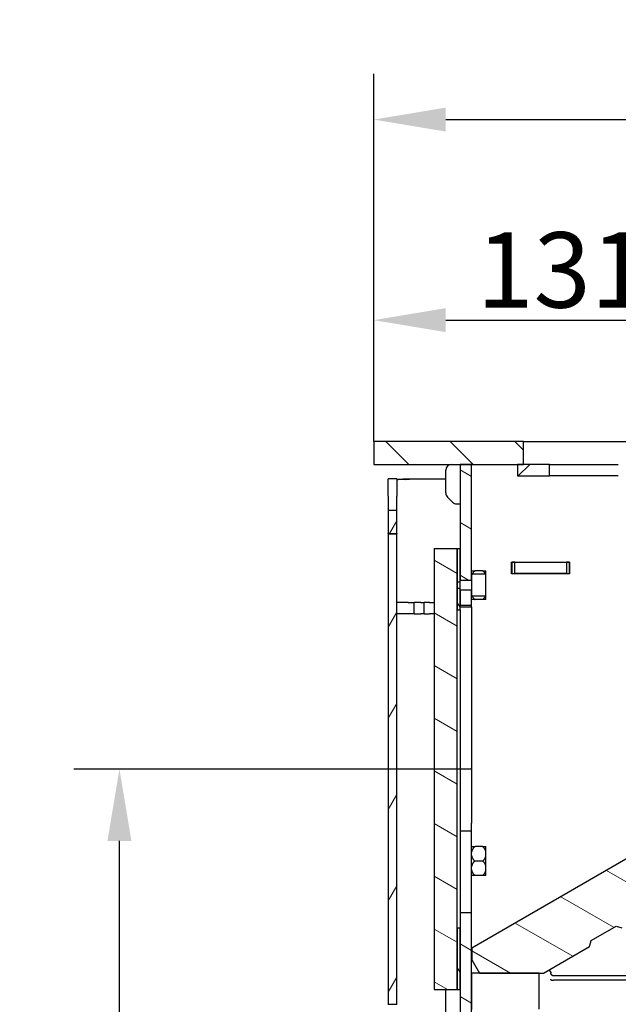
# Model space of a CAD drawing. Extents: x -4163 to -2820, y -476 to 1480.
# Drawn here: x -3378 to -3170, y 1034 to 1377 of the extents above; entities that cross this region are included whole.
import ezdxf

# ---------------------------------------------------------------- set-up
doc = ezdxf.new("R2010")
doc.units = 0
doc.header["$LTSCALE"] = 5
for name, color, linetype, lineweight in [('Dimensions(Rais)', 131, 'Continuous', 18), ('Hatch', 1, 'Continuous', 9), ('Visible Edges(Rais)', 2, 'Continuous', 25)]:
    doc.layers.add(name, color=color, linetype=linetype, lineweight=lineweight)
doc.styles.add('Rais35BigText', font='TAHOMA.TTF')
doc.dimstyles.new('RaisBigText', dxfattribs={"dimscale": 5, "dimtxt": 5.25, "dimasz": 5, "dimexe": 3.175, "dimexo": 0, "dimgap": 0.762, "dimtad": 1, "dimrnd": 1e-08, "dimtxsty": 'Rais35BigText', "dimcen": 0.09, "dimdle": 10, "dimclrd": 1, "dimclre": 1, "dimclrt": 1, "dimazin": 2, "dimtfac": 1, "dimtofl": 0, "dimtmove": 0, "dimatfit": 3, "dimfxl": 1, "dimtolj": 1, "dimlwd": 25, "dimlwe": 25, "dimarcsym": 0})
pattern_1 = [(150, (0, 0), (-7.9375, -13.74815), [])]

# ---------------------------------------------------------------- blocks, each defined once
blk = doc.blocks.new('*D30')
at = {"layer": 'Defpoints', "color": 0, "linetype": 'Continuous'}
for p in [(-3343.31, 1116.18), (-3220.85, 1116.18), (-3232.35, 660.18)]:
    blk.add_point(p, dxfattribs=at)
at = {"layer": 'Dimensions(Rais)', "color": 7, "linetype": 'Continuous', "lineweight": 25}
for p, q in [((-3220.85, 1116.18), (-3359.18, 1116.18)), ((-3343.31, 685.18), (-3343.31, 1091.18)), ((-3232.35, 660.18), (-3359.18, 660.18))]:
    blk.add_line(p, q, dxfattribs=at)
at = {"layer": 'Dimensions(Rais)', "color": 7, "linetype": 'Continuous'}
for points in [[(-3347.47, 1091.18), (-3339.14, 1091.18), (-3343.31, 1116.18)], [(-3347.47, 685.18), (-3339.14, 685.18), (-3343.31, 660.18)]]:
    blk.add_solid(points, dxfattribs=at)
at = {"layer": 'Dimensions(Rais)', "color": 7, "linetype": 'Continuous', "lineweight": 25, "insert": (-3360.76, 888.18), "char_height": 26.25, "attachment_point": 5, "rotation": 90, "style": 'Rais35BigText'}
blk.add_mtext('\\A1;456', dxfattribs=at)
blk = doc.blocks.new('*D35')
at = {"layer": 'Defpoints', "color": 0, "linetype": 'Continuous'}
for p in [(-3123.85, 1272.38), (-3254.85, 1230.18), (-3123.85, 1230.18)]:
    blk.add_point(p, dxfattribs=at)
at = {"layer": 'Dimensions(Rais)', "color": 7, "linetype": 'Continuous', "lineweight": 25}
for p, q in [((-3254.85, 1230.18), (-3254.85, 1288.26)), ((-3123.85, 1230.18), (-3123.85, 1288.26)), ((-3229.85, 1272.38), (-3148.85, 1272.38))]:
    blk.add_line(p, q, dxfattribs=at)
at = {"layer": 'Dimensions(Rais)', "color": 7, "linetype": 'Continuous'}
for points in [[(-3229.85, 1276.55), (-3229.85, 1268.22), (-3254.85, 1272.38)], [(-3148.85, 1276.55), (-3148.85, 1268.22), (-3123.85, 1272.38)]]:
    blk.add_solid(points, dxfattribs=at)
at = {"layer": 'Dimensions(Rais)', "color": 7, "linetype": 'Continuous', "lineweight": 25, "insert": (-3189.35, 1289.86), "char_height": 26.25, "attachment_point": 5, "style": 'Rais35BigText'}
blk.add_mtext('\\A1;131', dxfattribs=at)
blk = doc.blocks.new('*D36')
at = {"layer": 'Defpoints', "color": 0, "linetype": 'Continuous'}
for p in [(-2866.85, 1342.18), (-3254.85, 1230.18), (-2866.85, 1230.18)]:
    blk.add_point(p, dxfattribs=at)
at = {"layer": 'Dimensions(Rais)', "color": 7, "linetype": 'Continuous', "lineweight": 25}
for p, q in [((-3254.85, 1230.18), (-3254.85, 1358.05)), ((-2866.85, 1230.18), (-2866.85, 1358.05)), ((-3229.85, 1342.18), (-2891.85, 1342.18))]:
    blk.add_line(p, q, dxfattribs=at)
at = {"layer": 'Dimensions(Rais)', "color": 7, "linetype": 'Continuous'}
for points in [[(-3229.85, 1346.34), (-3229.85, 1338.01), (-3254.85, 1342.18)], [(-2891.85, 1346.34), (-2891.85, 1338.01), (-2866.85, 1342.18)]]:
    blk.add_solid(points, dxfattribs=at)
at = {"layer": 'Dimensions(Rais)', "color": 7, "linetype": 'Continuous', "lineweight": 25, "insert": (-3060.85, 1359.71), "char_height": 26.25, "attachment_point": 5, "style": 'Rais35BigText'}
blk.add_mtext('\\A1;388', dxfattribs=at)

msp = doc.modelspace()

# ---------------------------------------------------------------- hatches: boundary and pattern name
at = {"layer": 'Hatch'}
h = msp.add_hatch(dxfattribs=at)
h.set_pattern_fill('ANSI31', scale=127, angle=90, style=0)
h.set_pattern_definition([(135, (0, 0), (-11.22532, -11.22532), [])])
h.paths.add_polyline_path([(-2866.849, 1222.177), (-2866.849, 1230.177), (-3044.93, 1230.177), (-3044.93, 1222.177)])
h.paths.add_polyline_path([(-3202.767, 1222.177), (-3202.767, 1230.177), (-3254.849, 1230.177), (-3254.849, 1222.177)])
h = msp.add_hatch(dxfattribs=at)
h.set_pattern_fill('ANSI31', scale=127, angle=105, style=0)
h.set_pattern_definition(pattern_1)
h.paths.add_polyline_path([(-3224.849, 1222.177), (-3224.849, 1181.936), (-3220.849, 1181.936), (-3220.849, 1222.177)])
h.paths.add_polyline_path([(-3224.849, 1066.177), (-3224.849, 1018.727), (-3220.849, 1018.727), (-3220.849, 1066.177)])
h.paths.add_polyline_path([(-3224.849, 1003.677), (-3224.849, 713.177), (-3220.849, 713.177), (-3220.849, 1003.677)])
h.paths.add_polyline_path([(-3224.849, 1016.627), (-3224.849, 1011.677), (-3220.849, 1011.677), (-3220.849, 1016.627)])
h.paths.add_polyline_path([(-3224.849, 1178.419), (-3224.849, 1173.164), (-3220.849, 1173.164), (-3220.849, 1178.419)])
h.paths.add_polyline_path([(-3220.849, 667.177), (-3220.849, 703.177), (-3224.849, 703.177), (-3224.849, 667.177)])
h = msp.add_hatch(dxfattribs=at)
h.set_pattern_fill('ANSI31', scale=127, angle=180, style=0)
h.set_pattern_definition([(225, (0, 0), (11.22532, -11.22532), [])])
h.paths.add_polyline_path([(-3062.119, 1222.177), (-3066.862, 1222.177), (-3066.862, 1218.177), (-3062.119, 1218.177)])
h.paths.add_polyline_path([(-3193.756, 1222.177), (-3204.849, 1222.177), (-3204.849, 1218.177), (-3193.756, 1218.177)])
h.paths.add_polyline_path([(-3042.849, 1222.177), (-3057.578, 1222.177), (-3057.578, 1218.177), (-3042.849, 1218.177)])
h = msp.add_hatch(dxfattribs=at)
h.set_pattern_fill('ANSI31', scale=127, angle=195, style=0)
h.set_pattern_definition([(240, (0, 0), (13.74815, -7.9375), [])])
h.paths.add_polyline_path([(-3246.849, 705.777), (-3246.849, 834.577), (-3249.849, 834.577), (-3249.849, 705.777)])
h.paths.add_polyline_path([(-3249.849, 1206.177), (-3249.849, 1198.098), (-3246.849, 1198.098), (-3246.849, 1206.177)])
h.paths.add_polyline_path([(-3249.849, 1197.998), (-3249.849, 1034.356), (-3246.849, 1034.356), (-3246.849, 1197.998)])
h.paths.add_polyline_path([(-3246.849, 835.078), (-3246.849, 1034.256), (-3249.849, 1034.256), (-3249.849, 835.078)])
h.paths.add_polyline_path([(-3246.849, 665.177), (-3246.849, 705.277), (-3249.849, 705.277), (-3249.849, 665.177)])
h = msp.add_hatch(dxfattribs=at)
h.set_pattern_fill('ANSI31', scale=127, angle=105, style=0)
h.set_pattern_definition(pattern_1)
h.paths.add_polyline_path([(-3233.849, 1039.511), (-3225.849, 1039.511), (-3225.849, 1192.843), (-3233.849, 1192.843)])
h = msp.add_hatch(dxfattribs=at)
h.set_pattern_fill('ANSI31', scale=127, angle=75, style=0)
h.set_pattern_definition([(120, (0, 0), (-13.74815, -7.9375), [])])
h.paths.add_polyline_path([(-3225.849, 1039.511), (-3224.849, 1039.511), (-3224.849, 1060.794), (-3225.849, 1060.794)])
h.paths.add_polyline_path([(-3224.849, 1192.843), (-3225.849, 1192.843), (-3225.849, 1171.561), (-3224.849, 1171.561)])
h = msp.add_hatch(dxfattribs=at)
h.set_pattern_fill('ANSI31', scale=127, angle=105, style=0)
h.set_pattern_definition(pattern_1)
edge = h.paths.add_edge_path()
edge.add_line((-3040.716, 1136.475), (-3038.667, 1135.926))
edge.add_line((-3038.667, 1135.926), (-3032.839, 1139.291))
edge.add_ellipse((-3040.339, 1152.281), major_axis=(-7.5, 12.99), ratio=1, start_angle=180, end_angle=270)
edge.add_line((-3027.349, 1159.781), (-3028.349, 1161.513))
edge.add_ellipse((-3030.947, 1160.013), major_axis=(1.5, -2.598), ratio=1, start_angle=90, end_angle=180)
edge.add_line((-3032.447, 1162.611), (-3220.789, 1053.872))
edge.add_line((-3220.789, 1053.872), (-3220.789, 1049.83))
edge.add_line((-3220.789, 1049.83), (-3218.103, 1045.177))
edge.add_line((-3218.103, 1045.177), (-3195.851, 1045.176))
edge.add_line((-3195.851, 1045.176), (-3179.829, 1054.426))
edge.add_line((-3179.829, 1054.426), (-3179.28, 1056.475))
edge.add_line((-3179.28, 1056.475), (-3170.62, 1061.475))
edge.add_line((-3170.62, 1061.475), (-3168.571, 1060.926))
edge.add_line((-3168.571, 1060.926), (-3153.849, 1069.426))
edge.add_line((-3153.849, 1069.426), (-3153.3, 1071.475))
edge.add_line((-3153.3, 1071.475), (-3144.639, 1076.475))
edge.add_line((-3144.639, 1076.475), (-3142.59, 1075.926))
edge.add_line((-3142.59, 1075.926), (-3127.868, 1084.426))
edge.add_line((-3127.868, 1084.426), (-3127.319, 1086.475))
edge.add_line((-3127.319, 1086.475), (-3118.659, 1091.475))
edge.add_line((-3118.659, 1091.475), (-3116.61, 1090.926))
edge.add_line((-3116.61, 1090.926), (-3101.887, 1099.426))
edge.add_line((-3101.887, 1099.426), (-3101.338, 1101.475))
edge.add_line((-3101.338, 1101.475), (-3092.678, 1106.475))
edge.add_line((-3092.678, 1106.475), (-3090.629, 1105.926))
edge.add_line((-3090.629, 1105.926), (-3075.906, 1114.426))
edge.add_line((-3075.906, 1114.426), (-3075.357, 1116.475))
edge.add_line((-3075.357, 1116.475), (-3066.697, 1121.475))
edge.add_line((-3066.697, 1121.475), (-3064.648, 1120.926))
edge.add_line((-3064.648, 1120.926), (-3049.926, 1129.426))
edge.add_line((-3049.926, 1129.426), (-3049.377, 1131.475))
edge.add_line((-3049.377, 1131.475), (-3040.716, 1136.475))

# ---------------------------------------------------------------- linework, layer by layer
at = {"layer": 'Visible Edges(Rais)', "color": 7}
for p, q in [((-3202.767, 1230.177), (-3254.849, 1230.177)), ((-3254.849, 1230.177), (-3254.849, 1222.177)), ((-3202.767, 1222.177), (-3202.767, 1230.177)), ((-3202.767, 1230.177), (-3044.93, 1230.177)), ((-3254.849, 1222.177), (-3202.767, 1222.177)), ((-3229.849, 1212.256), (-3229.849, 1220.177)), ((-3224.849, 1222.177), (-3224.849, 1181.936)), ((-3220.849, 1222.177), (-3224.849, 1222.177)), ((-3220.849, 1181.936), (-3220.849, 1222.177)), ((-3193.756, 1222.177), (-3204.849, 1222.177)), ((-3204.849, 1222.177), (-3204.849, 1218.177)), ((-3193.756, 1218.177), (-3193.756, 1222.177)), ((-3193.756, 1222.177), (-3169.835, 1222.177)), ((-3246.849, 1217.177), (-3249.849, 1217.177)), ((-3249.849, 1215.177), (-3249.849, 1217.177)), ((-3246.849, 1217.177), (-3246.849, 1215.177)), ((-3243.942, 1217.177), (-3240.943, 1217.177)), ((-3240.943, 1217.177), (-3229.849, 1217.177)), ((-3204.849, 1218.177), (-3193.756, 1218.177)), ((-3169.835, 1218.177), (-3193.756, 1218.177)), ((-3249.849, 1211.177), (-3249.849, 1215.177)), ((-3246.849, 1215.177), (-3246.849, 1211.177)), ((-3249.849, 1211.177), (-3249.849, 1206.177)), ((-3246.849, 1206.177), (-3246.849, 1211.177)), ((-3227.434, 1209.013), (-3229.263, 1210.841)), ((-3249.849, 1206.177), (-3249.849, 1198.098)), ((-3246.849, 1206.177), (-3249.849, 1206.177)), ((-3246.849, 1198.098), (-3246.849, 1206.177)), ((-3226.02, 1208.427), (-3224.849, 1208.427)), ((-3249.849, 1198.098), (-3246.849, 1198.098)), ((-3249.849, 1198.074), (-3249.849, 1198.098)), ((-3249.849, 1198.074), (-3249.849, 1197.998)), ((-3249.849, 1198.074), (-3246.849, 1198.074)), ((-3249.849, 1197.998), (-3249.849, 1034.356)), ((-3246.849, 1197.998), (-3249.849, 1197.998)), ((-3246.849, 1198.098), (-3246.849, 1198.074)), ((-3246.849, 1197.998), (-3246.849, 1198.074)), ((-3246.849, 1034.356), (-3246.849, 1197.998)), ((-3233.849, 1192.927), (-3233.849, 1192.843)), ((-3233.849, 1192.927), (-3225.849, 1192.927)), ((-3225.849, 1192.843), (-3233.849, 1192.843)), ((-3233.849, 1192.843), (-3233.849, 1039.511)), ((-3225.849, 1192.927), (-3225.849, 1192.843)), ((-3225.849, 1192.927), (-3225.849, 1192.843)), ((-3225.849, 1192.927), (-3224.849, 1192.927)), ((-3225.849, 1039.511), (-3225.849, 1192.843)), ((-3224.849, 1192.843), (-3225.849, 1192.843)), ((-3225.849, 1192.843), (-3225.849, 1171.561)), ((-3224.849, 1171.561), (-3224.849, 1192.843)), ((-3206.949, 1184.127), (-3206.949, 1188.227)), ((-3206.949, 1188.227), (-3186.749, 1188.227)), ((-3206.949, 1188.177), (-3206.849, 1188.177)), ((-3205.849, 1188.177), (-3206.849, 1188.177)), ((-3206.849, 1188.177), (-3206.849, 1184.177)), ((-3205.849, 1184.177), (-3205.849, 1188.177)), ((-3205.849, 1188.177), (-3187.849, 1188.177)), ((-3187.849, 1188.177), (-3187.849, 1184.177)), ((-3186.849, 1188.177), (-3187.849, 1188.177)), ((-3186.849, 1188.177), (-3186.749, 1188.177)), ((-3186.849, 1184.177), (-3186.849, 1188.177)), ((-3186.749, 1188.227), (-3186.749, 1184.127)), ((-3220.849, 1185.177), (-3219.611, 1185.177)), ((-3220.849, 1183.715), (-3220.849, 1176.639)), ((-3216.038, 1183.954), (-3220.659, 1183.954)), ((-3217.087, 1185.177), (-3219.611, 1185.177)), ((-3217.087, 1185.177), (-3215.849, 1185.177)), ((-3215.849, 1183.715), (-3215.849, 1185.177)), ((-3215.849, 1176.639), (-3215.849, 1183.715)), ((-3206.849, 1184.177), (-3206.949, 1184.177)), ((-3186.749, 1184.127), (-3206.949, 1184.127)), ((-3206.849, 1184.177), (-3205.849, 1184.177)), ((-3187.849, 1184.177), (-3205.849, 1184.177)), ((-3187.849, 1184.177), (-3186.849, 1184.177)), ((-3186.749, 1184.177), (-3186.849, 1184.177)), ((-3224.849, 1181.252), (-3225.849, 1181.252)), ((-3225.849, 1181.252), (-3225.849, 1179.103)), ((-3225.849, 1179.103), (-3224.849, 1179.103)), ((-3224.849, 1181.936), (-3220.849, 1181.936)), ((-3224.849, 1179.103), (-3224.849, 1181.252)), ((-3224.849, 1178.419), (-3224.849, 1173.164)), ((-3220.849, 1178.419), (-3224.849, 1178.419)), ((-3220.849, 1173.164), (-3220.849, 1178.419)), ((-3220.659, 1176.4), (-3216.038, 1176.4)), ((-3215.849, 1175.177), (-3215.849, 1176.639)), ((-3242.849, 1174.177), (-3246.849, 1174.177)), ((-3242.849, 1174.177), (-3240.849, 1174.177)), ((-3239.753, 1174.177), (-3240.849, 1174.177)), ((-3240.849, 1170.177), (-3240.849, 1174.177)), ((-3238.444, 1174.177), (-3239.753, 1174.177)), ((-3238.444, 1174.177), (-3237.349, 1174.177)), ((-3235.472, 1174.177), (-3237.349, 1174.177)), ((-3237.349, 1170.177), (-3237.349, 1174.177)), ((-3235.472, 1174.177), (-3233.849, 1174.177)), ((-3224.849, 1173.164), (-3220.849, 1173.164)), ((-3224.849, 1172.677), (-3220.849, 1172.677)), ((-3219.611, 1175.177), (-3220.849, 1175.177)), ((-3220.849, 1172.677), (-3220.849, 1173.164)), ((-3220.849, 1172.677), (-3220.849, 1097.352)), ((-3217.087, 1175.177), (-3219.611, 1175.177)), ((-3215.849, 1175.177), (-3217.087, 1175.177)), ((-3242.849, 1170.177), (-3246.849, 1170.177)), ((-3240.849, 1170.177), (-3242.849, 1170.177)), ((-3240.849, 1170.177), (-3239.753, 1170.177)), ((-3239.753, 1170.177), (-3238.444, 1170.177)), ((-3237.349, 1170.177), (-3238.444, 1170.177)), ((-3237.349, 1170.177), (-3235.472, 1170.177)), ((-3233.849, 1170.177), (-3235.472, 1170.177)), ((-3225.849, 1171.561), (-3224.849, 1171.561)), ((-3224.849, 1171.561), (-3224.849, 1066.177)), ((-3032.447, 1162.611), (-3220.789, 1053.872)), ((-3220.849, 1094.677), (-3220.849, 1097.352)), ((-3224.849, 1094.677), (-3220.849, 1094.677)), ((-3220.849, 1072.691), (-3220.849, 1094.677)), ((-3220.849, 1089.177), (-3219.611, 1089.177)), ((-3217.087, 1089.177), (-3219.611, 1089.177)), ((-3217.087, 1089.177), (-3215.849, 1089.177)), ((-3215.849, 1087.243), (-3215.849, 1089.177)), ((-3215.849, 1086.112), (-3215.849, 1087.243)), ((-3215.849, 1082.243), (-3215.849, 1086.112)), ((-3217.087, 1084.177), (-3219.611, 1084.177)), ((-3215.849, 1081.112), (-3215.849, 1082.243)), ((-3215.849, 1079.177), (-3215.849, 1081.112)), ((-3219.611, 1079.177), (-3220.849, 1079.177)), ((-3217.087, 1079.177), (-3219.611, 1079.177)), ((-3215.849, 1079.177), (-3217.087, 1079.177)), ((-3220.849, 1066.177), (-3220.849, 1072.691)), ((-3224.849, 1066.177), (-3224.849, 1018.727)), ((-3220.849, 1066.177), (-3224.849, 1066.177)), ((-3220.849, 1018.727), (-3220.849, 1066.177)), ((-3224.849, 1060.794), (-3225.849, 1060.794)), ((-3225.849, 1060.794), (-3225.849, 1039.511)), ((-3224.849, 1039.511), (-3224.849, 1060.794)), ((-3179.28, 1056.475), (-3170.62, 1061.475)), ((-3170.62, 1061.475), (-3168.571, 1060.926)), ((-3179.829, 1054.426), (-3179.28, 1056.475)), ((-3220.789, 1053.872), (-3220.789, 1049.83)), ((-3195.851, 1045.176), (-3179.829, 1054.426)), ((-3220.789, 1049.83), (-3218.103, 1045.177)), ((-3197.349, 1045.177), (-3220.849, 1045.177)), ((-3220.849, 1045.177), (-3220.849, 1032.51)), ((-3218.103, 1045.177), (-3195.851, 1045.176)), ((-3197.349, 1032.677), (-3197.349, 1045.177)), ((-3193.933, 1046.191), (-3194.013, 1046.237)), ((-3193.93, 1046.189), (-3193.347, 1045.401)), ((-2994.849, 1042.677), (-3192.413, 1042.677)), ((-2996.349, 1044.177), (-3192.334, 1044.177)), ((-3233.849, 1039.511), (-3225.849, 1039.511)), ((-3233.849, 1039.511), (-3233.849, 1039.427)), ((-3233.849, 1039.427), (-3225.849, 1039.427)), ((-3229.849, 1018.677), (-3229.849, 1039.427)), ((-3225.849, 1039.511), (-3225.849, 1039.427)), ((-3225.849, 1039.511), (-3224.849, 1039.511)), ((-3225.849, 1039.511), (-3225.849, 1039.427)), ((-3225.849, 1039.427), (-3224.849, 1039.427)), ((-3249.849, 1034.356), (-3246.849, 1034.356)), ((-3249.849, 1034.356), (-3249.849, 1034.281)), ((-3246.849, 1034.281), (-3246.849, 1034.356))]:
    msp.add_line(p, q, dxfattribs=at)
at = {"layer": 'Visible Edges(Rais)', "color": 7, "flags": 128}
for points in [[(-3243.849, 1216.992), (-3244.039, 1216.983), (-3244.231, 1216.975), (-3244.425, 1216.967), (-3244.618, 1216.96), (-3244.809, 1216.953), (-3244.996, 1216.946), (-3245.178, 1216.94), (-3245.354, 1216.936), (-3245.522, 1216.932), (-3245.681, 1216.929), (-3245.831, 1216.928), (-3245.97, 1216.927), (-3246.1, 1216.928), (-3246.223, 1216.929), (-3246.338, 1216.932), (-3246.443, 1216.936), (-3246.538, 1216.94), (-3246.62, 1216.946), (-3246.69, 1216.953), (-3246.748, 1216.96), (-3246.792, 1216.967), (-3246.823, 1216.975), (-3246.842, 1216.983), (-3246.849, 1216.992)], [(-3246.781, 1216.965), (-3246.671, 1216.971), (-3246.56, 1216.977), (-3246.448, 1216.984), (-3246.334, 1216.991), (-3246.22, 1216.998), (-3246.104, 1217.005), (-3245.987, 1217.013), (-3245.869, 1217.021), (-3245.751, 1217.03), (-3245.632, 1217.039), (-3245.512, 1217.048), (-3245.392, 1217.057), (-3245.271, 1217.066), (-3245.15, 1217.076), (-3245.028, 1217.086), (-3244.907, 1217.096), (-3244.785, 1217.106), (-3244.664, 1217.116), (-3244.543, 1217.126), (-3244.422, 1217.136), (-3244.301, 1217.146), (-3244.181, 1217.157), (-3244.061, 1217.167), (-3243.942, 1217.177)], [(-3220.659, 1183.954), (-3220.667, 1183.945), (-3220.676, 1183.935), (-3220.684, 1183.926), (-3220.692, 1183.916), (-3220.7, 1183.907), (-3220.708, 1183.897), (-3220.716, 1183.887), (-3220.724, 1183.877), (-3220.733, 1183.867), (-3220.741, 1183.858), (-3220.748, 1183.848), (-3220.756, 1183.838), (-3220.764, 1183.828), (-3220.772, 1183.818), (-3220.78, 1183.808), (-3220.788, 1183.797), (-3220.796, 1183.787), (-3220.803, 1183.777), (-3220.811, 1183.767), (-3220.819, 1183.757), (-3220.826, 1183.746), (-3220.834, 1183.736), (-3220.841, 1183.726), (-3220.849, 1183.715)], [(-3219.611, 1185.177), (-3219.675, 1185.142), (-3219.737, 1185.105), (-3219.796, 1185.068), (-3219.851, 1185.029), (-3219.907, 1184.987), (-3219.961, 1184.943), (-3220.015, 1184.896), (-3220.068, 1184.848), (-3220.119, 1184.798), (-3220.168, 1184.747), (-3220.215, 1184.695), (-3220.26, 1184.642), (-3220.303, 1184.59), (-3220.342, 1184.538), (-3220.379, 1184.484), (-3220.416, 1184.428), (-3220.453, 1184.37), (-3220.488, 1184.31), (-3220.521, 1184.25), (-3220.553, 1184.189), (-3220.583, 1184.129), (-3220.61, 1184.071), (-3220.635, 1184.013), (-3220.659, 1183.954)], [(-3216.038, 1183.954), (-3216.062, 1184.013), (-3216.087, 1184.071), (-3216.114, 1184.129), (-3216.144, 1184.189), (-3216.176, 1184.25), (-3216.209, 1184.31), (-3216.245, 1184.37), (-3216.281, 1184.428), (-3216.318, 1184.484), (-3216.355, 1184.538), (-3216.395, 1184.59), (-3216.437, 1184.642), (-3216.482, 1184.695), (-3216.529, 1184.747), (-3216.578, 1184.798), (-3216.629, 1184.848), (-3216.682, 1184.896), (-3216.736, 1184.943), (-3216.791, 1184.987), (-3216.846, 1185.029), (-3216.902, 1185.068), (-3216.96, 1185.105), (-3217.022, 1185.142), (-3217.087, 1185.177)], [(-3215.849, 1183.715), (-3215.856, 1183.726), (-3215.864, 1183.736), (-3215.871, 1183.746), (-3215.879, 1183.757), (-3215.886, 1183.767), (-3215.894, 1183.777), (-3215.902, 1183.787), (-3215.909, 1183.797), (-3215.917, 1183.808), (-3215.925, 1183.818), (-3215.933, 1183.828), (-3215.941, 1183.838), (-3215.949, 1183.848), (-3215.957, 1183.858), (-3215.965, 1183.867), (-3215.973, 1183.877), (-3215.981, 1183.887), (-3215.989, 1183.897), (-3215.997, 1183.907), (-3216.005, 1183.916), (-3216.013, 1183.926), (-3216.022, 1183.935), (-3216.03, 1183.945), (-3216.038, 1183.954)], [(-3220.849, 1176.639), (-3220.841, 1176.629), (-3220.834, 1176.618), (-3220.826, 1176.608), (-3220.819, 1176.598), (-3220.811, 1176.588), (-3220.803, 1176.577), (-3220.796, 1176.567), (-3220.788, 1176.557), (-3220.78, 1176.547), (-3220.772, 1176.537), (-3220.764, 1176.527), (-3220.756, 1176.517), (-3220.749, 1176.507), (-3220.741, 1176.497), (-3220.733, 1176.487), (-3220.725, 1176.477), (-3220.716, 1176.467), (-3220.708, 1176.458), (-3220.7, 1176.448), (-3220.692, 1176.438), (-3220.684, 1176.429), (-3220.676, 1176.419), (-3220.667, 1176.409), (-3220.659, 1176.4)], [(-3220.659, 1176.4), (-3220.635, 1176.341), (-3220.61, 1176.284), (-3220.583, 1176.225), (-3220.553, 1176.165), (-3220.521, 1176.105), (-3220.488, 1176.044), (-3220.453, 1175.985), (-3220.416, 1175.926), (-3220.379, 1175.87), (-3220.342, 1175.817), (-3220.303, 1175.765), (-3220.26, 1175.712), (-3220.215, 1175.66), (-3220.168, 1175.608), (-3220.119, 1175.557), (-3220.068, 1175.507), (-3220.015, 1175.458), (-3219.961, 1175.411), (-3219.907, 1175.367), (-3219.851, 1175.325), (-3219.796, 1175.287), (-3219.737, 1175.249), (-3219.675, 1175.212), (-3219.611, 1175.177)], [(-3217.087, 1175.177), (-3217.022, 1175.212), (-3216.96, 1175.249), (-3216.902, 1175.287), (-3216.846, 1175.325), (-3216.791, 1175.367), (-3216.736, 1175.411), (-3216.682, 1175.458), (-3216.629, 1175.507), (-3216.578, 1175.557), (-3216.529, 1175.608), (-3216.482, 1175.66), (-3216.437, 1175.712), (-3216.395, 1175.765), (-3216.355, 1175.817), (-3216.318, 1175.87), (-3216.281, 1175.926), (-3216.245, 1175.985), (-3216.209, 1176.044), (-3216.176, 1176.105), (-3216.144, 1176.165), (-3216.114, 1176.225), (-3216.087, 1176.284), (-3216.062, 1176.341), (-3216.038, 1176.4)], [(-3216.038, 1176.4), (-3216.03, 1176.409), (-3216.022, 1176.419), (-3216.013, 1176.429), (-3216.005, 1176.438), (-3215.997, 1176.448), (-3215.989, 1176.458), (-3215.981, 1176.467), (-3215.973, 1176.477), (-3215.965, 1176.487), (-3215.957, 1176.497), (-3215.949, 1176.507), (-3215.941, 1176.517), (-3215.933, 1176.527), (-3215.925, 1176.537), (-3215.917, 1176.547), (-3215.909, 1176.557), (-3215.902, 1176.567), (-3215.894, 1176.577), (-3215.886, 1176.588), (-3215.879, 1176.598), (-3215.871, 1176.608), (-3215.864, 1176.618), (-3215.856, 1176.629), (-3215.849, 1176.639)], [(-3219.611, 1089.177), (-3219.704, 1089.125), (-3219.792, 1089.07), (-3219.873, 1089.013), (-3219.954, 1088.95), (-3220.032, 1088.881), (-3220.108, 1088.809), (-3220.18, 1088.734), (-3220.248, 1088.657), (-3220.31, 1088.58), (-3220.366, 1088.504), (-3220.42, 1088.422), (-3220.473, 1088.336), (-3220.522, 1088.248), (-3220.568, 1088.159), (-3220.609, 1088.073), (-3220.645, 1087.988), (-3220.679, 1087.901), (-3220.711, 1087.811), (-3220.74, 1087.72), (-3220.767, 1087.626), (-3220.792, 1087.531), (-3220.813, 1087.436), (-3220.832, 1087.339), (-3220.849, 1087.243)], [(-3220.849, 1086.112), (-3220.832, 1086.015), (-3220.813, 1085.919), (-3220.792, 1085.823), (-3220.767, 1085.728), (-3220.74, 1085.635), (-3220.711, 1085.543), (-3220.679, 1085.453), (-3220.645, 1085.366), (-3220.609, 1085.281), (-3220.568, 1085.195), (-3220.522, 1085.107), (-3220.473, 1085.018), (-3220.42, 1084.932), (-3220.366, 1084.851), (-3220.31, 1084.774), (-3220.248, 1084.697), (-3220.18, 1084.621), (-3220.108, 1084.546), (-3220.032, 1084.473), (-3219.954, 1084.405), (-3219.873, 1084.341), (-3219.792, 1084.284), (-3219.704, 1084.229), (-3219.611, 1084.177)], [(-3215.849, 1087.243), (-3215.865, 1087.339), (-3215.884, 1087.436), (-3215.905, 1087.531), (-3215.93, 1087.626), (-3215.957, 1087.72), (-3215.986, 1087.811), (-3216.018, 1087.901), (-3216.052, 1087.988), (-3216.088, 1088.073), (-3216.129, 1088.159), (-3216.175, 1088.248), (-3216.224, 1088.336), (-3216.277, 1088.422), (-3216.331, 1088.504), (-3216.387, 1088.58), (-3216.449, 1088.657), (-3216.517, 1088.734), (-3216.589, 1088.809), (-3216.665, 1088.881), (-3216.744, 1088.95), (-3216.824, 1089.013), (-3216.906, 1089.07), (-3216.993, 1089.125), (-3217.087, 1089.177)], [(-3217.087, 1084.177), (-3216.993, 1084.229), (-3216.906, 1084.284), (-3216.824, 1084.341), (-3216.744, 1084.405), (-3216.665, 1084.473), (-3216.589, 1084.546), (-3216.517, 1084.621), (-3216.449, 1084.697), (-3216.387, 1084.774), (-3216.331, 1084.851), (-3216.277, 1084.932), (-3216.224, 1085.018), (-3216.175, 1085.107), (-3216.129, 1085.195), (-3216.088, 1085.281), (-3216.052, 1085.366), (-3216.018, 1085.453), (-3215.986, 1085.543), (-3215.957, 1085.635), (-3215.93, 1085.728), (-3215.905, 1085.823), (-3215.884, 1085.919), (-3215.865, 1086.015), (-3215.849, 1086.112)], [(-3219.611, 1084.177), (-3219.704, 1084.125), (-3219.792, 1084.07), (-3219.873, 1084.013), (-3219.954, 1083.95), (-3220.032, 1083.881), (-3220.108, 1083.809), (-3220.18, 1083.734), (-3220.248, 1083.657), (-3220.31, 1083.58), (-3220.366, 1083.504), (-3220.42, 1083.422), (-3220.473, 1083.336), (-3220.522, 1083.248), (-3220.568, 1083.159), (-3220.609, 1083.073), (-3220.645, 1082.988), (-3220.679, 1082.901), (-3220.711, 1082.811), (-3220.74, 1082.72), (-3220.767, 1082.626), (-3220.792, 1082.531), (-3220.813, 1082.436), (-3220.832, 1082.339), (-3220.849, 1082.243)], [(-3215.849, 1082.243), (-3215.865, 1082.339), (-3215.884, 1082.436), (-3215.905, 1082.531), (-3215.93, 1082.626), (-3215.957, 1082.72), (-3215.986, 1082.811), (-3216.018, 1082.901), (-3216.052, 1082.988), (-3216.088, 1083.073), (-3216.129, 1083.159), (-3216.175, 1083.248), (-3216.224, 1083.336), (-3216.277, 1083.422), (-3216.331, 1083.504), (-3216.387, 1083.58), (-3216.449, 1083.657), (-3216.517, 1083.734), (-3216.589, 1083.809), (-3216.665, 1083.881), (-3216.744, 1083.95), (-3216.824, 1084.013), (-3216.906, 1084.07), (-3216.993, 1084.125), (-3217.087, 1084.177)], [(-3220.849, 1081.112), (-3220.832, 1081.015), (-3220.813, 1080.919), (-3220.792, 1080.823), (-3220.767, 1080.728), (-3220.74, 1080.635), (-3220.711, 1080.543), (-3220.679, 1080.453), (-3220.645, 1080.366), (-3220.609, 1080.281), (-3220.568, 1080.195), (-3220.522, 1080.107), (-3220.473, 1080.018), (-3220.42, 1079.932), (-3220.366, 1079.851), (-3220.31, 1079.774), (-3220.248, 1079.697), (-3220.18, 1079.621), (-3220.108, 1079.546), (-3220.032, 1079.473), (-3219.954, 1079.405), (-3219.873, 1079.341), (-3219.792, 1079.284), (-3219.704, 1079.229), (-3219.611, 1079.177)], [(-3217.087, 1079.177), (-3216.993, 1079.229), (-3216.906, 1079.284), (-3216.824, 1079.341), (-3216.744, 1079.405), (-3216.665, 1079.473), (-3216.589, 1079.546), (-3216.517, 1079.621), (-3216.449, 1079.697), (-3216.387, 1079.774), (-3216.331, 1079.851), (-3216.277, 1079.932), (-3216.224, 1080.018), (-3216.175, 1080.107), (-3216.129, 1080.195), (-3216.088, 1080.281), (-3216.052, 1080.366), (-3216.018, 1080.453), (-3215.986, 1080.543), (-3215.957, 1080.635), (-3215.93, 1080.728), (-3215.905, 1080.823), (-3215.884, 1080.919), (-3215.865, 1081.015), (-3215.849, 1081.112)], [(-3193.347, 1045.401), (-3193.345, 1045.399), (-3193.344, 1045.396), (-3193.343, 1045.392), (-3193.341, 1045.388), (-3193.34, 1045.383), (-3193.339, 1045.378), (-3193.338, 1045.372), (-3193.336, 1045.365), (-3193.335, 1045.357), (-3193.334, 1045.349), (-3193.333, 1045.34), (-3193.332, 1045.33), (-3193.33, 1045.32), (-3193.329, 1045.309), (-3193.328, 1045.297), (-3193.327, 1045.285), (-3193.326, 1045.272), (-3193.325, 1045.259), (-3193.323, 1045.245), (-3193.322, 1045.23), (-3193.321, 1045.215), (-3193.32, 1045.199), (-3193.319, 1045.183), (-3193.318, 1045.166)], [(-3192.946, 1044.481), (-3192.971, 1044.51), (-3192.995, 1044.539), (-3193.019, 1044.568), (-3193.043, 1044.597), (-3193.065, 1044.626), (-3193.088, 1044.655), (-3193.109, 1044.685), (-3193.13, 1044.714), (-3193.15, 1044.744), (-3193.169, 1044.774), (-3193.188, 1044.803), (-3193.205, 1044.833), (-3193.221, 1044.862), (-3193.236, 1044.891), (-3193.25, 1044.92), (-3193.263, 1044.949), (-3193.274, 1044.978), (-3193.285, 1045.006), (-3193.294, 1045.034), (-3193.301, 1045.061), (-3193.308, 1045.088), (-3193.313, 1045.115), (-3193.316, 1045.141), (-3193.318, 1045.166)], [(-3193.427, 1043.091), (-3193.422, 1043.067), (-3193.414, 1043.043), (-3193.402, 1043.018), (-3193.386, 1042.993), (-3193.366, 1042.968), (-3193.342, 1042.943), (-3193.314, 1042.919), (-3193.282, 1042.895), (-3193.246, 1042.871), (-3193.207, 1042.848), (-3193.163, 1042.827), (-3193.117, 1042.806), (-3193.067, 1042.787), (-3193.015, 1042.769), (-3192.96, 1042.752), (-3192.903, 1042.737), (-3192.845, 1042.724), (-3192.786, 1042.712), (-3192.726, 1042.703), (-3192.665, 1042.694), (-3192.605, 1042.688), (-3192.545, 1042.683), (-3192.486, 1042.679), (-3192.428, 1042.677)], [(-3192.334, 1044.177), (-3192.362, 1044.178), (-3192.389, 1044.179), (-3192.417, 1044.182), (-3192.444, 1044.186), (-3192.472, 1044.191), (-3192.499, 1044.197), (-3192.526, 1044.204), (-3192.554, 1044.212), (-3192.581, 1044.221), (-3192.608, 1044.231), (-3192.634, 1044.243), (-3192.66, 1044.255), (-3192.687, 1044.269), (-3192.712, 1044.284), (-3192.738, 1044.299), (-3192.763, 1044.316), (-3192.787, 1044.333), (-3192.812, 1044.352), (-3192.835, 1044.371), (-3192.859, 1044.392), (-3192.881, 1044.413), (-3192.904, 1044.435), (-3192.925, 1044.458), (-3192.946, 1044.481)]]:
    msp.add_lwpolyline(points, dxfattribs=at)
at = {"layer": 'Visible Edges(Rais)', "color": 7}
for centre, radius, start, end in [((-3227.849, 1220.177), 2, 90, 180), ((-3227.849, 1212.256), 2, 180, 225), ((-3226.02, 1210.427), 2, 225, 270), ((-3192.413, 1043.385), 0.708, 268.75706, 270.00013)]:
    msp.add_arc(centre, radius, start, end, dxfattribs=at)
for centre, major_axis, ratio, start_param, end_param in [((-3246.849, 1251.927), (49.497, 0), 0.7071068, 4.7730353, 4.8319831), ((-3194.681, 1045.755), (0.751, 0.434), 0.0871557, 0.0099511, 0.0502665)]:
    msp.add_ellipse(centre, major_axis=major_axis, ratio=ratio, start_param=start_param, end_param=end_param, dxfattribs=at)

# ---------------------------------------------------------------- dimensions: what is measured, and where the dimension line sits
at = {"layer": 'Dimensions(Rais)', "color": 7, "linetype": 'Continuous', "lineweight": 25}
for base, p1, p2, angle, override, picture, middle in [((-2866.849, 1342.177), (-3254.849, 1230.177), (-2866.849, 1230.177), 180, {"dimdec": 2, "dimclrd": 7, "dimclre": 7, "dimclrt": 7, "dimtp": 0, "dimtm": 0, "dimtdec": 2}, '*D36', (-3060.849, 1342.177)), ((-3123.849, 1272.383), (-3254.849, 1230.177), (-3123.849, 1230.177), 180, {"dimdec": 2, "dimclrd": 7, "dimclre": 7, "dimclrt": 7, "dimtp": 0, "dimtm": 0, "dimtdec": 2}, '*D35', (-3189.349, 1272.383)), ((-3343.308, 1116.177), (-3232.349, 660.177), (-3220.849, 1116.177), 90, {"dimdec": 2, "dimclrd": 7, "dimclre": 7, "dimclrt": 7, "dimtp": 0, "dimtm": 0, "dimtdec": 2, "dimtmove": 1}, '*D30', (-3343.308, 888.177))]:
    dim = msp.add_linear_dim(base=base, p1=p1, p2=p2, angle=angle, dimstyle='RaisBigText', override=override, dxfattribs=at)
    dim.commit()
    dim.dimension.update_dxf_attribs({"geometry": picture, "text_midpoint": middle, "dimtype": 160})

doc.saveas('drawing.dxf')
